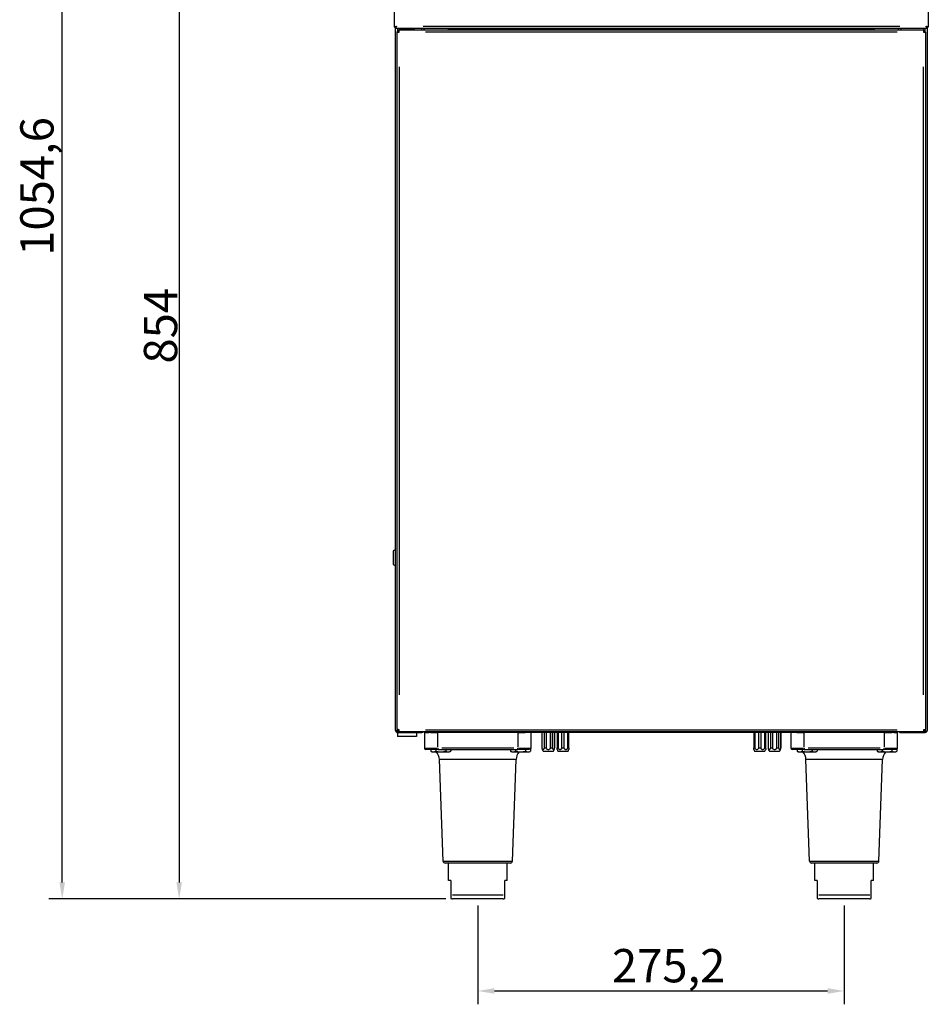
# Model space of a CAD drawing. Units: millimetres. Extents: x 464 to 2508, y 60 to 2612.
# Drawn here: x 464 to 1147, y 1476 to 2215 of the extents above; entities that cross this region are included whole.
import ezdxf

# ---------------------------------------------------------------- set-up
doc = ezdxf.new("R2010")
doc.units = ezdxf.units.MM
doc.header["$LTSCALE"] = 5
doc.styles.add('3_5', font='isocpeur.ttf')
doc.dimstyles.new('Siemsen Cota', dxfattribs={"dimscale": 5, "dimtxt": 3.5, "dimasz": 2.5, "dimexe": 2, "dimexo": 1, "dimgap": 0.3, "dimtad": 1, "dimdec": 1, "dimrnd": 1e-08, "dimtxsty": '3_5', "dimcen": 0.09, "dimdle": 10, "dimclrd": 7, "dimclre": 7, "dimclrt": 7, "dimadec": 0, "dimazin": 2, "dimtfac": 0.714286, "dimtmove": 0, "dimatfit": 3, "dimfxl": 1, "dimtolj": 1, "dimtzin": 0, "dimlwd": -1, "dimlwe": -1, "dimarcsym": 0})

# ---------------------------------------------------------------- blocks, each defined once
blk = doc.blocks.new('*D8')
at = {"color": 7, "transparency": 16777216}
for p, q in [((763.69, 2609.43), (486.44, 2609.43)), ((496.44, 1567.33), (496.44, 2596.93)), ((784.58, 1554.83), (486.44, 1554.83))]:
    blk.add_line(p, q, dxfattribs=at)
for points in [[(494.35, 2596.93), (498.52, 2596.93), (496.44, 2609.43)], [(494.35, 1567.33), (498.52, 1567.33), (496.44, 1554.83)]]:
    blk.add_solid(points, dxfattribs=at)
at = {"layer": 'Defpoints', "color": 0, "transparency": 16777216}
for p in [(496.44, 2609.43), (768.69, 2609.43), (789.58, 1554.83)]:
    blk.add_point(p, dxfattribs=at)
at = {"color": 7, "transparency": 16777216, "insert": (464.94, 2037.75), "char_height": 17.5, "attachment_point": 1, "rotation": 90, "style": '3_5'}
blk.add_mtext('\\A1;{\\H1.42857x;1054,6}', dxfattribs=at)
blk = doc.blocks.new('*D9')
at = {"color": 7, "transparency": 16777216}
for p, q in [((808.58, 1549.83), (808.58, 1475.76)), ((1083.79, 1549.83), (1083.79, 1475.76)), ((821.08, 1485.76), (1071.29, 1485.76))]:
    blk.add_line(p, q, dxfattribs=at)
for points in [[(821.08, 1487.84), (821.08, 1483.67), (808.58, 1485.76)], [(1071.29, 1487.84), (1071.29, 1483.67), (1083.79, 1485.76)]]:
    blk.add_solid(points, dxfattribs=at)
at = {"layer": 'Defpoints', "color": 0, "transparency": 16777216}
for p in [(808.58, 1554.83), (1083.79, 1554.83), (1083.79, 1485.76)]:
    blk.add_point(p, dxfattribs=at)
at = {"color": 7, "transparency": 16777216, "insert": (909.31, 1517.26), "char_height": 17.5, "attachment_point": 1, "style": '3_5'}
blk.add_mtext('\\A1;{\\H1.42857x;275,2}', dxfattribs=at)
blk = doc.blocks.new('*D13')
at = {"color": 7, "transparency": 16777216}
for p, q in [((762.43, 2408.83), (574.29, 2408.83)), ((584.29, 2396.33), (584.29, 1567.33)), ((784.58, 1554.83), (574.29, 1554.83))]:
    blk.add_line(p, q, dxfattribs=at)
for points in [[(582.21, 2396.33), (586.38, 2396.33), (584.29, 2408.83)], [(582.21, 1567.33), (586.38, 1567.33), (584.29, 1554.83)]]:
    blk.add_solid(points, dxfattribs=at)
at = {"layer": 'Defpoints', "color": 0, "transparency": 16777216}
for p in [(767.43, 2408.83), (584.29, 1554.83), (789.58, 1554.83)]:
    blk.add_point(p, dxfattribs=at)
at = {"color": 7, "transparency": 16777216, "insert": (557.79, 1956.83), "char_height": 17.5, "attachment_point": 1, "rotation": 90, "style": '3_5'}
blk.add_mtext('\\A1;{\\H1.42857x;854}', dxfattribs=at)

msp = doc.modelspace()

# ---------------------------------------------------------------- linework, layer by layer
for p, q in [((745.94, 2209.3), (745.94, 2408.76)), ((1146.94, 2408.76), (1146.94, 2209.3)), ((746.74, 2209.3), (745.94, 2209.3)), ((746.74, 1681.43), (746.74, 2209.3)), ((747, 2209.3), (746.74, 2209.3)), ((746.81, 2209.23), (746.81, 2208.43)), ((1146.06, 2208.43), (746.81, 2208.43)), ((747.94, 2205.73), (747.94, 2205.66)), ((748.74, 2205.73), (747.94, 2205.73)), ((747.94, 1682), (747.94, 2205.66)), ((748.34, 2208.35), (748.34, 2206.87)), ((748.74, 2205.73), (748.74, 2205.71)), ((749.54, 2207.33), (1143.34, 2207.33)), ((749.54, 2205.73), (749.54, 2207.33)), ((750.21, 2207.83), (750.22, 2207.83)), ((750.21, 2207.83), (750.21, 2207.33)), ((750.59, 2207.83), (750.22, 2207.83)), ((750.22, 2207.35), (750.22, 2207.8)), ((750.59, 2207.83), (751.27, 2207.83)), ((750.59, 2207.8), (750.59, 2207.35)), ((755.3, 2207.83), (751.27, 2207.83)), ((751.27, 2207.35), (751.27, 2207.8)), ((755.3, 2207.83), (756.49, 2207.83)), ((755.3, 2207.8), (755.3, 2207.35)), ((760.14, 2207.83), (756.49, 2207.83)), ((756.49, 2207.35), (756.49, 2207.8)), ((760.14, 2207.83), (760.66, 2207.83)), ((760.14, 2207.8), (760.14, 2207.35)), ((760.66, 2207.83), (760.66, 2207.33)), ((766.64, 2207.38), (766.64, 2208.37)), ((767.43, 2210.03), (1125.45, 2210.03)), ((768.24, 2208.43), (768.24, 2207.33)), ((768.31, 2207.63), (768.31, 2208.43)), ((768.31, 2207.33), (768.31, 2207.63)), ((1123.65, 2205.73), (769.23, 2205.73)), ((1106.75, 2207.63), (786.12, 2207.63)), ((1124.56, 2207.63), (1124.56, 2208.43)), ((1124.56, 2207.33), (1124.56, 2207.63)), ((1124.64, 2207.33), (1124.64, 2208.43)), ((1126.24, 2208.37), (1126.24, 2207.38)), ((1143.34, 2207.33), (1143.34, 2205.73)), ((1144.14, 2205.73), (1144.14, 2205.71)), ((1144.14, 2205.73), (1144.94, 2205.73)), ((1144.54, 2206.87), (1144.54, 2208.35)), ((1144.94, 2205.66), (1144.94, 2205.73)), ((1144.94, 2205.66), (1144.94, 1682)), ((1145.87, 2209.3), (1146.14, 2209.3)), ((1146.06, 2209.23), (1146.06, 2208.43)), ((1146.14, 2209.3), (1146.14, 1681.43)), ((1146.94, 2209.3), (1146.14, 2209.3)), ((749.54, 2179.54), (749.54, 1708.12)), ((1143.34, 1708.12), (1143.34, 2179.54)), ((746.74, 1817.19), (744.98, 1816.18)), ((744.98, 1816.18), (744.98, 1806.07)), ((744.98, 1806.07), (746.74, 1805.06)), ((747.94, 1682), (747.94, 1681.93)), ((748.74, 1681.93), (747.94, 1681.93)), ((748.34, 1680.86), (748.34, 1680.71)), ((748.51, 1680.7), (748.34, 1680.7)), ((748.34, 1680.63), (748.6, 1680.63)), ((748.34, 1680.63), (748.34, 1679.83)), ((748.34, 1679.83), (762.54, 1679.83)), ((748.34, 1679.83), (748.34, 1676.83)), ((748.74, 1681.93), (748.74, 1681.95)), ((749.54, 1680.33), (749.54, 1681.93)), ((1143.34, 1680.33), (749.54, 1680.33)), ((750.34, 1679.83), (750.34, 1680.33)), ((750.34, 1679.85), (750.34, 1680.3)), ((750.43, 1680.3), (750.43, 1679.85)), ((751.05, 1679.85), (751.05, 1680.3)), ((754.94, 1680.3), (754.94, 1679.85)), ((756.14, 1679.85), (756.14, 1680.3)), ((759.95, 1680.3), (759.95, 1679.85)), ((760.53, 1679.83), (760.53, 1680.33)), ((762.54, 1679.83), (766.64, 1679.83)), ((762.54, 1679.83), (762.54, 1676.83)), ((766.64, 1679.85), (766.64, 1680.3)), ((768.58, 1679.83), (771.74, 1679.83)), ((768.58, 1679.83), (768.58, 1668.13)), ((769.23, 1681.93), (1123.65, 1681.93)), ((771.74, 1679.83), (771.74, 1680.33)), ((772.94, 1679.83), (771.74, 1679.83)), ((772.94, 1679.83), (778.58, 1679.83)), ((838.58, 1679.83), (778.58, 1679.83)), ((778.58, 1668.71), (778.58, 1679.24)), ((838.58, 1679.83), (844.21, 1679.83)), ((838.58, 1679.24), (838.58, 1668.71)), ((1048.16, 1679.83), (844.21, 1679.83)), ((848.58, 1668.13), (848.58, 1679.83)), ((856.63, 1679.83), (856.63, 1668.34)), ((856.91, 1668.37), (856.91, 1679.23)), ((858.37, 1679.23), (858.37, 1668.37)), ((860.12, 1668.37), (860.12, 1679.23)), ((862.95, 1679.23), (862.95, 1668.37)), ((864.66, 1668.37), (864.66, 1679.23)), ((866.03, 1679.23), (866.03, 1668.37)), ((866.28, 1679.83), (866.28, 1668.34)), ((868.09, 1679.83), (868.09, 1667.76)), ((869.09, 1668.37), (869.09, 1679.23)), ((871.54, 1679.23), (871.54, 1668.37)), ((873.54, 1668.37), (873.54, 1679.23)), ((875.99, 1679.23), (875.99, 1668.37)), ((876.99, 1667.76), (876.99, 1679.83)), ((1015.89, 1679.83), (1015.89, 1667.76)), ((1016.89, 1668.37), (1016.89, 1679.23)), ((1019.34, 1679.23), (1019.34, 1668.37)), ((1021.34, 1668.37), (1021.34, 1679.23)), ((1023.79, 1679.23), (1023.79, 1668.37)), ((1024.79, 1667.76), (1024.79, 1679.83)), ((1026.59, 1679.83), (1026.59, 1668.34)), ((1026.88, 1668.37), (1026.88, 1679.23)), ((1028.33, 1679.23), (1028.33, 1668.37)), ((1030.08, 1668.37), (1030.08, 1679.23)), ((1032.91, 1679.23), (1032.91, 1668.37)), ((1034.63, 1668.37), (1034.63, 1679.23)), ((1036, 1679.23), (1036, 1668.37)), ((1036.25, 1679.83), (1036.25, 1668.34)), ((1043.79, 1679.83), (1043.79, 1668.13)), ((1048.16, 1679.83), (1053.79, 1679.83)), ((1113.79, 1679.83), (1053.79, 1679.83)), ((1053.79, 1668.71), (1053.79, 1679.24)), ((1113.79, 1679.83), (1119.43, 1679.83)), ((1113.79, 1679.24), (1113.79, 1668.71)), ((1121.14, 1679.83), (1119.43, 1679.83)), ((1121.14, 1680.33), (1121.14, 1679.83)), ((1121.14, 1679.83), (1123.79, 1679.83)), ((1123.79, 1668.13), (1123.79, 1679.83)), ((1126.24, 1680.3), (1126.24, 1679.85)), ((1126.24, 1679.83), (1144.54, 1679.83)), ((1143.34, 1681.93), (1143.34, 1680.33)), ((1144.14, 1681.93), (1144.14, 1681.95)), ((1144.14, 1681.93), (1144.94, 1681.93)), ((1144.54, 1680.63), (1144.27, 1680.63)), ((1144.54, 1680.7), (1144.36, 1680.7)), ((1144.54, 1680.71), (1144.54, 1680.86)), ((1144.54, 1680.63), (1144.54, 1679.83)), ((1144.94, 1681.93), (1144.94, 1682)), ((762.54, 1676.83), (748.34, 1676.83)), ((768.61, 1668.13), (777.79, 1668.13)), ((778.58, 1667.13), (769.58, 1667.13)), ((773.2, 1667.13), (773.2, 1665.82)), ((774.21, 1665.24), (773.2, 1665.82)), ((774.21, 1665.24), (775.08, 1665.24)), ((775.08, 1665.24), (780.71, 1665.24)), ((776.96, 1667.13), (776.96, 1665.82)), ((778.58, 1668.05), (778.58, 1667.13)), ((778.58, 1667.13), (838.58, 1667.13)), ((780.71, 1665.24), (786.34, 1665.24)), ((835.58, 1668.13), (781.58, 1668.13)), ((784.46, 1667.13), (784.46, 1665.82)), ((786.34, 1665.24), (787.21, 1665.24)), ((787.21, 1665.24), (788.21, 1665.82)), ((788.21, 1667.13), (788.21, 1665.82)), ((833.2, 1667.13), (833.2, 1665.82)), ((834.21, 1665.24), (833.2, 1665.82)), ((834.21, 1665.24), (835.08, 1665.24)), ((835.08, 1665.24), (840.71, 1665.24)), ((836.96, 1667.13), (836.96, 1665.82)), ((838.58, 1667.13), (838.58, 1668.05)), ((847.46, 1667.13), (838.58, 1667.13)), ((839.36, 1668.13), (848.55, 1668.13)), ((840.71, 1665.24), (846.34, 1665.24)), ((844.46, 1667.13), (844.46, 1665.82)), ((846.34, 1665.24), (847.21, 1665.24)), ((847.21, 1665.24), (848.21, 1665.82)), ((848.21, 1667.36), (848.21, 1665.82)), ((857.6, 1665.83), (865.31, 1665.83)), ((868.09, 1667.13), (868.09, 1667.76)), ((868.68, 1665.83), (876.39, 1665.83)), ((876.99, 1667.76), (876.99, 1667.13)), ((1015.89, 1667.13), (1015.89, 1667.76)), ((1016.48, 1665.83), (1024.19, 1665.83)), ((1024.79, 1667.76), (1024.79, 1667.13)), ((1027.56, 1665.83), (1035.27, 1665.83)), ((1043.82, 1668.13), (1053.01, 1668.13)), ((1053.79, 1667.13), (1044.79, 1667.13)), ((1048.4, 1667.13), (1048.4, 1665.82)), ((1049.41, 1665.24), (1048.4, 1665.82)), ((1049.41, 1665.24), (1050.28, 1665.24)), ((1050.28, 1665.24), (1055.91, 1665.24)), ((1052.16, 1667.13), (1052.16, 1665.82)), ((1053.79, 1668.05), (1053.79, 1667.13)), ((1053.79, 1667.13), (1113.79, 1667.13)), ((1055.91, 1665.24), (1061.54, 1665.24)), ((1110.79, 1668.13), (1056.79, 1668.13)), ((1059.66, 1667.13), (1059.66, 1665.82)), ((1061.54, 1665.24), (1062.41, 1665.24)), ((1062.41, 1665.24), (1063.41, 1665.82)), ((1063.41, 1667.13), (1063.41, 1665.82)), ((1108.4, 1667.13), (1108.4, 1665.82)), ((1109.41, 1665.24), (1108.4, 1665.82)), ((1109.41, 1665.24), (1110.28, 1665.24)), ((1110.28, 1665.24), (1115.91, 1665.24)), ((1112.16, 1667.13), (1112.16, 1665.82)), ((1113.79, 1667.13), (1113.79, 1668.05)), ((1122.68, 1667.13), (1113.79, 1667.13)), ((1114.58, 1668.13), (1123.76, 1668.13)), ((1115.91, 1665.24), (1121.54, 1665.24)), ((1119.66, 1667.13), (1119.66, 1665.82)), ((1121.54, 1665.24), (1122.41, 1665.24)), ((1122.41, 1665.24), (1123.41, 1665.82)), ((1123.41, 1667.35), (1123.41, 1665.82)), ((782.53, 1583.28), (779.83, 1659.45)), ((836.98, 1659.45), (780.18, 1659.45)), ((834.63, 1583.28), (837.33, 1659.45)), ((1057.74, 1583.28), (1055.04, 1659.45)), ((1112.19, 1659.45), (1055.4, 1659.45)), ((1109.84, 1583.28), (1112.54, 1659.45)), ((782.85, 1583.28), (834.31, 1583.28)), ((1058.06, 1583.28), (1109.52, 1583.28)), ((833.13, 1581.83), (784.03, 1581.83)), ((786.58, 1568.83), (786.58, 1581.83)), ((830.58, 1568.83), (830.58, 1581.83)), ((1108.35, 1581.83), (1059.24, 1581.83)), ((1061.79, 1568.83), (1061.79, 1581.83)), ((1105.79, 1568.83), (1105.79, 1581.83)), ((788.33, 1568.83), (786.58, 1568.83)), ((788.33, 1568.83), (788.33, 1557.83)), ((828.83, 1557.83), (828.83, 1568.83)), ((830.58, 1568.83), (828.83, 1568.83)), ((1063.54, 1568.83), (1061.79, 1568.83)), ((1063.54, 1568.83), (1063.54, 1557.83)), ((1104.04, 1557.83), (1104.04, 1568.83)), ((1105.79, 1568.83), (1104.04, 1568.83)), ((788.33, 1557.83), (788.33, 1555.1)), ((789.47, 1557.83), (827.69, 1557.83)), ((827.58, 1554.83), (789.58, 1554.83)), ((828.83, 1555.1), (828.83, 1557.83)), ((1063.54, 1557.83), (1063.54, 1555.1)), ((1064.68, 1557.83), (1102.9, 1557.83)), ((1102.79, 1554.83), (1064.79, 1554.83)), ((1104.04, 1555.1), (1104.04, 1557.83))]:
    msp.add_line(p, q)
for centre, radius, start, end in [((769.58, 1668.13), 1, 180, 270), ((770.83, 1659.13), 9, 2.02912, 42.72925), ((846.32, 1659.13), 9, 137.27075, 177.97088), ((847.58, 1668.13), 1, 309.4864, 0), ((866.86, 1670.87), 10.55, 193.93915, 208.57482), ((856.05, 1670.87), 10.55, 331.42518, 346.06085), ((877.94, 1670.87), 10.55, 200.8164, 208.57482), ((867.13, 1670.87), 10.55, 331.42518, 339.1836), ((1025.74, 1670.87), 10.55, 200.8164, 208.57482), ((1014.93, 1670.87), 10.55, 331.42518, 339.1836), ((1036.82, 1670.87), 10.55, 193.93915, 208.57482), ((1026.01, 1670.87), 10.55, 331.42518, 346.06085), ((1044.79, 1668.13), 1, 180, 270), ((1046.05, 1659.13), 9, 2.02912, 42.72925), ((1121.54, 1659.13), 9, 137.27075, 177.97088), ((1122.79, 1668.13), 1, 308.42547, 0), ((784.03, 1583.33), 1.5, 182.02912, 270), ((833.13, 1583.33), 1.5, 270, 357.97088), ((1059.24, 1583.33), 1.5, 182.02912, 270), ((1108.35, 1583.33), 1.5, 270, 357.97088), ((789.58, 1557.83), 3, 245.37568, 270), ((827.58, 1557.83), 3, 270, 294.62432), ((1064.79, 1557.83), 3, 245.37568, 270), ((1102.79, 1557.83), 3, 270, 294.62432)]:
    msp.add_arc(centre, radius, start, end)
for points in [[(745.94, 2209.3), (745.94, 2209.36), (745.97, 2209.41), (746.04, 2209.47)], [(1146.06, 2208.43), (1146.01, 2208.43), (1145.95, 2208.47), (1145.9, 2208.53)], [(1146.94, 2209.3), (1146.94, 2209.36), (1146.9, 2209.41), (1146.83, 2209.47)], [(766.64, 1679.83), (767.07, 1679.83), (767.49, 1680.02), (767.79, 1680.33)], [(1121.14, 1679.83), (1121.72, 1679.83), (1122.3, 1680.01), (1122.79, 1680.34)]]:
    msp.add_open_spline(points, degree=3)
for points, knots in [([(746.04, 2209.47), (746.2, 2209.6), (746.54, 2209.73), (746.96, 2209.86), (747.14, 2209.91), (747.34, 2209.97), (747.54, 2210.03)], [-0.7674104, -0.7674104, -0.7674104, -0.7674104, -0.2354357, -0.2354357, -0.2354357, 0, 0, 0, 0]), ([(747.54, 2210.03), (747.48, 2210), (747.43, 2209.97), (747.32, 2209.91), (747.27, 2209.88), (747.12, 2209.8), (747.02, 2209.75), (746.78, 2209.65), (746.65, 2209.6), (746.35, 2209.52), (746.2, 2209.49), (746.04, 2209.47)], [-0.1650376, -0.1650376, -0.1650376, -0.1650376, -0.1463964, -0.1463964, -0.1275123, -0.1275123, -0.0939489, -0.0939489, -0.0478734, -0.0478734, 0, 0, 0, 0]), ([(747.54, 2210.03), (747.15, 2209.81), (746.8, 2209.59), (746.74, 2209.37), (746.74, 2209.34), (746.74, 2209.32), (746.74, 2209.3)], [0, 0, 0, 0, 0.9092253, 0.9092253, 0.9092253, 0.9996033, 0.9996033, 0.9996033, 0.9996033]), ([(747.54, 2210.03), (747.31, 2209.65), (747.09, 2209.29), (746.87, 2209.24), (746.85, 2209.23), (746.83, 2209.23), (746.81, 2209.23)], [0, 0, 0, 0, 0.909225, 0.909225, 0.909225, 1, 1, 1, 1]), ([(746.81, 2208.43), (746.99, 2208.43), (747.18, 2208.85), (747.36, 2209.45), (747.42, 2209.63), (747.48, 2209.83), (747.54, 2210.03)], [-1, -1, -1, -1, -0.235436, -0.235436, -0.235436, 0, 0, 0, 0]), ([(749.54, 2207.33), (748.9, 2207.33), (748.28, 2206.9), (748.04, 2206.31), (747.97, 2206.12), (747.94, 2205.93), (747.94, 2205.73)], [0, 0, 0, 0, 1.200975, 1.200975, 1.200975, 1.570796, 1.570796, 1.570796, 1.570796]), ([(747.94, 2205.66), (747.94, 2205.68), (748.36, 2205.69), (748.96, 2205.71), (749.14, 2205.72), (749.34, 2205.72), (749.54, 2205.73)], [0, 0, 0, 0, 1.200975, 1.200975, 1.200975, 1.570796, 1.570796, 1.570796, 1.570796]), ([(749.54, 2206.53), (749.15, 2206.53), (748.8, 2206.22), (748.74, 2205.84), (748.74, 2205.81), (748.74, 2205.77), (748.74, 2205.73)], [0, 0, 0, 0, 1.428208, 1.428208, 1.428208, 1.570796, 1.570796, 1.570796, 1.570796]), ([(1144.94, 2205.73), (1144.94, 2206.37), (1144.51, 2206.99), (1143.91, 2207.22), (1143.73, 2207.29), (1143.53, 2207.33), (1143.34, 2207.33)], [0, 0, 0, 0, 1.200975, 1.200975, 1.200975, 1.570796, 1.570796, 1.570796, 1.570796]), ([(1143.34, 2206.53), (1143.72, 2206.53), (1144.07, 2206.22), (1144.13, 2205.84), (1144.13, 2205.81), (1144.14, 2205.77), (1144.14, 2205.73)], [0, 0, 0, 0, 1.428208, 1.428208, 1.428208, 1.570796, 1.570796, 1.570796, 1.570796]), ([(1143.34, 2205.73), (1143.98, 2205.71), (1144.6, 2205.69), (1144.83, 2205.68), (1144.9, 2205.67), (1144.94, 2205.66), (1144.94, 2205.66)], [0, 0, 0, 0, 1.200975, 1.200975, 1.200975, 1.570796, 1.570796, 1.570796, 1.570796]), ([(1145.34, 2210.03), (1145.72, 2209.81), (1146.07, 2209.59), (1146.13, 2209.37), (1146.13, 2209.34), (1146.14, 2209.32), (1146.14, 2209.3)], [0, 0, 0, 0, 0.9092253, 0.9092253, 0.9092253, 0.9996033, 0.9996033, 0.9996033, 0.9996033]), ([(1145.34, 2210.03), (1145.37, 2209.98), (1145.4, 2209.92), (1145.46, 2209.82), (1145.49, 2209.76), (1145.57, 2209.61), (1145.62, 2209.51), (1145.72, 2209.28), (1145.77, 2209.14), (1145.85, 2208.84), (1145.87, 2208.69), (1145.9, 2208.53)], [-0.1650376, -0.1650376, -0.1650376, -0.1650376, -0.1463964, -0.1463964, -0.1275123, -0.1275123, -0.0939489, -0.0939489, -0.0478734, -0.0478734, 0, 0, 0, 0]), ([(1145.9, 2208.53), (1145.77, 2208.69), (1145.64, 2209.04), (1145.51, 2209.45), (1145.45, 2209.63), (1145.39, 2209.83), (1145.34, 2210.03)], [-0.7674104, -0.7674104, -0.7674104, -0.7674104, -0.2354357, -0.2354357, -0.2354357, 0, 0, 0, 0]), ([(1145.34, 2210.03), (1145.56, 2209.65), (1145.78, 2209.29), (1146, 2209.24), (1146.02, 2209.23), (1146.04, 2209.23), (1146.06, 2209.23)], [0, 0, 0, 0, 0.909225, 0.909225, 0.909225, 1, 1, 1, 1]), ([(1146.83, 2209.47), (1146.67, 2209.49), (1146.52, 2209.52), (1146.22, 2209.6), (1146.08, 2209.65), (1145.84, 2209.75), (1145.74, 2209.8), (1145.54, 2209.91), (1145.44, 2209.97), (1145.34, 2210.03)], [-0.1636603, -0.1636603, -0.1636603, -0.1636603, -0.116135, -0.116135, -0.0697412, -0.0697412, -0.0351408, -0.0351408, 0, 0, 0, 0]), ([(1146.83, 2209.47), (1146.67, 2209.6), (1146.33, 2209.73), (1145.91, 2209.86), (1145.73, 2209.91), (1145.53, 2209.97), (1145.34, 2210.03)], [-0.7674104, -0.7674104, -0.7674104, -0.7674104, -0.2354357, -0.2354357, -0.2354357, 0, 0, 0, 0]), ([(746.74, 1681.43), (746.74, 1680.79), (747.16, 1680.17), (747.76, 1679.94), (747.94, 1679.87), (748.14, 1679.83), (748.34, 1679.83)], [0, 0, 0, 0, 1.200975, 1.200975, 1.200975, 1.570796, 1.570796, 1.570796, 1.570796]), ([(748.34, 1680.7), (747.7, 1680.89), (747.08, 1681.07), (746.84, 1681.26), (746.77, 1681.31), (746.74, 1681.37), (746.74, 1681.43)], [0, 0, 0, 0, 1.200975, 1.200975, 1.200975, 1.570796, 1.570796, 1.570796, 1.570796]), ([(747.77, 1680.87), (747.89, 1680.75), (748.05, 1680.66), (748.22, 1680.64), (748.26, 1680.63), (748.3, 1680.63), (748.34, 1680.63)], [0.77481, 0.77481, 0.77481, 0.77481, 1.4282078, 1.4282078, 1.4282078, 1.5707963, 1.5707963, 1.5707963, 1.5707963]), ([(749.54, 1681.93), (748.9, 1681.95), (748.28, 1681.97), (748.04, 1681.98), (747.97, 1681.99), (747.94, 1681.99), (747.94, 1682)], [0, 0, 0, 0, 1.200975, 1.200975, 1.200975, 1.570796, 1.570796, 1.570796, 1.570796]), ([(747.94, 1681.93), (747.94, 1681.29), (748.36, 1680.67), (748.96, 1680.44), (749.14, 1680.37), (749.34, 1680.33), (749.54, 1680.33)], [0, 0, 0, 0, 1.200975, 1.200975, 1.200975, 1.570796, 1.570796, 1.570796, 1.570796]), ([(749.54, 1681.13), (749.15, 1681.13), (748.8, 1681.44), (748.74, 1681.82), (748.74, 1681.85), (748.74, 1681.89), (748.74, 1681.93)], [0, 0, 0, 0, 1.428208, 1.428208, 1.428208, 1.570796, 1.570796, 1.570796, 1.570796]), ([(770.08, 1680.33), (770.11, 1680.31), (770.15, 1680.28), (770.18, 1680.26), (770.65, 1679.98), (771.19, 1679.83), (771.74, 1679.83)], [0.9851108, 0.9851108, 0.9851108, 0.9851108, 1.0263219, 1.0263219, 1.0263219, 1.5707963, 1.5707963, 1.5707963, 1.5707963]), ([(1125.08, 1680.33), (1125.23, 1680.17), (1125.42, 1680.03), (1125.63, 1679.95), (1125.82, 1679.87), (1126.03, 1679.83), (1126.24, 1679.83)], [2.3288371, 2.3288371, 2.3288371, 2.3288371, 2.7542189, 2.7542189, 2.7542189, 3.1415927, 3.1415927, 3.1415927, 3.1415927]), ([(1144.94, 1682), (1144.94, 1681.98), (1144.51, 1681.96), (1143.91, 1681.95), (1143.73, 1681.94), (1143.53, 1681.93), (1143.34, 1681.93)], [0, 0, 0, 0, 1.200975, 1.200975, 1.200975, 1.570796, 1.570796, 1.570796, 1.570796]), ([(1143.34, 1681.13), (1143.72, 1681.13), (1144.07, 1681.44), (1144.13, 1681.82), (1144.13, 1681.85), (1144.14, 1681.89), (1144.14, 1681.93)], [0, 0, 0, 0, 1.428208, 1.428208, 1.428208, 1.570796, 1.570796, 1.570796, 1.570796]), ([(1143.34, 1680.33), (1143.98, 1680.33), (1144.6, 1680.75), (1144.83, 1681.35), (1144.9, 1681.53), (1144.94, 1681.73), (1144.94, 1681.93)], [0, 0, 0, 0, 1.200975, 1.200975, 1.200975, 1.570796, 1.570796, 1.570796, 1.570796]), ([(1144.54, 1679.83), (1145.18, 1679.83), (1145.8, 1680.25), (1146.03, 1680.85), (1146.1, 1681.03), (1146.14, 1681.23), (1146.14, 1681.43)], [0, 0, 0, 0, 1.200975, 1.200975, 1.200975, 1.570796, 1.570796, 1.570796, 1.570796]), ([(1146.14, 1681.43), (1146.14, 1681.24), (1145.71, 1681.06), (1145.11, 1680.87), (1144.93, 1680.81), (1144.73, 1680.76), (1144.54, 1680.7)], [0, 0, 0, 0, 1.200975, 1.200975, 1.200975, 1.570796, 1.570796, 1.570796, 1.570796]), ([(1145.1, 1680.87), (1144.98, 1680.75), (1144.82, 1680.66), (1144.65, 1680.64), (1144.61, 1680.63), (1144.57, 1680.63), (1144.54, 1680.63)], [0.77481, 0.77481, 0.77481, 0.77481, 1.4282078, 1.4282078, 1.4282078, 1.5707963, 1.5707963, 1.5707963, 1.5707963]), ([(856.63, 1668.33), (856.63, 1668.33), (856.63, 1668.34), (856.63, 1668.34), (856.63, 1668.34), (856.63, 1668.34), (856.63, 1668.34), (856.63, 1668.33), (856.63, 1668.33), (856.65, 1668.3), (856.67, 1668.26), (856.73, 1668.13), (856.78, 1668.02), (856.86, 1667.87), (856.89, 1667.82), (856.91, 1667.76)], [-0.3829464, -0.3829464, -0.3829464, -0.3829464, -0.3785738, -0.3785738, -0.3726196, -0.3726196, -0.3662003, -0.3662003, -0.355883, -0.355883, -0.3225353, -0.3225353, -0.2722329, -0.2722329, -0.2500655, -0.2500655, -0.2500655, -0.2500655]), ([(856.91, 1667.76), (856.97, 1667.66), (857.03, 1667.56), (857.13, 1667.42), (857.2, 1667.35), (857.37, 1667.19), (857.51, 1667.13), (857.64, 1667.13), (857.77, 1667.13), (857.92, 1667.19), (858.09, 1667.35), (858.15, 1667.42), (858.26, 1667.56), (858.32, 1667.66), (858.37, 1667.76)], [-0.1495716, -0.1495716, -0.1495716, -0.1495716, -0.1087981, -0.1087981, -0.0741048, -0.0741048, 0, 0, 0, 0.0741048, 0.0741048, 0.1087981, 0.1087981, 0.1495716, 0.1495716, 0.1495716, 0.1495716]), ([(858.37, 1667.76), (858.43, 1667.88), (858.51, 1667.99), (858.67, 1668.17), (858.76, 1668.24), (858.91, 1668.31), (858.96, 1668.32), (859.03, 1668.33), (859.05, 1668.33), (859.09, 1668.34), (859.11, 1668.34), (859.15, 1668.34), (859.17, 1668.34), (859.21, 1668.33), (859.24, 1668.33), (859.37, 1668.3), (859.47, 1668.26), (859.7, 1668.13), (859.84, 1668.02), (860.02, 1667.87), (860.07, 1667.82), (860.12, 1667.76)], [-0.4973998, -0.4973998, -0.4973998, -0.4973998, -0.4480626, -0.4480626, -0.4045482, -0.4045482, -0.386505, -0.386505, -0.3785738, -0.3785738, -0.3726196, -0.3726196, -0.3662003, -0.3662003, -0.355883, -0.355883, -0.3225353, -0.3225353, -0.2722329, -0.2722329, -0.2500655, -0.2500655, -0.2500655, -0.2500655]), ([(860.12, 1667.76), (860.23, 1667.66), (860.35, 1667.56), (860.55, 1667.42), (860.67, 1667.35), (861, 1667.19), (861.29, 1667.13), (861.54, 1667.13), (861.78, 1667.13), (862.07, 1667.19), (862.4, 1667.35), (862.52, 1667.42), (862.73, 1667.56), (862.85, 1667.66), (862.95, 1667.76)], [-0.1495716, -0.1495716, -0.1495716, -0.1495716, -0.1087981, -0.1087981, -0.0741048, -0.0741048, 0, 0, 0, 0.0741048, 0.0741048, 0.1087981, 0.1087981, 0.1495716, 0.1495716, 0.1495716, 0.1495716]), ([(862.95, 1667.76), (863.07, 1667.88), (863.19, 1667.99), (863.44, 1668.17), (863.56, 1668.24), (863.73, 1668.31), (863.79, 1668.32), (863.86, 1668.33), (863.88, 1668.33), (863.92, 1668.34), (863.94, 1668.34), (863.97, 1668.34), (863.99, 1668.34), (864.04, 1668.33), (864.07, 1668.33), (864.18, 1668.3), (864.26, 1668.26), (864.43, 1668.13), (864.51, 1668.02), (864.61, 1667.87), (864.64, 1667.82), (864.66, 1667.76)], [-0.4973998, -0.4973998, -0.4973998, -0.4973998, -0.4480626, -0.4480626, -0.4045482, -0.4045482, -0.386505, -0.386505, -0.3785738, -0.3785738, -0.3726196, -0.3726196, -0.3662003, -0.3662003, -0.355883, -0.355883, -0.3225353, -0.3225353, -0.2722329, -0.2722329, -0.2500655, -0.2500655, -0.2500655, -0.2500655]), ([(864.66, 1667.76), (864.71, 1667.66), (864.77, 1667.56), (864.87, 1667.42), (864.93, 1667.35), (865.09, 1667.19), (865.23, 1667.13), (865.35, 1667.13), (865.47, 1667.13), (865.61, 1667.19), (865.77, 1667.35), (865.82, 1667.42), (865.92, 1667.56), (865.98, 1667.66), (866.03, 1667.76)], [-0.1495716, -0.1495716, -0.1495716, -0.1495716, -0.1087981, -0.1087981, -0.0741048, -0.0741048, 0, 0, 0, 0.0741048, 0.0741048, 0.1087981, 0.1087981, 0.1495716, 0.1495716, 0.1495716, 0.1495716]), ([(866.03, 1667.76), (866.09, 1667.88), (866.14, 1667.99), (866.22, 1668.17), (866.25, 1668.24), (866.27, 1668.31), (866.28, 1668.32), (866.28, 1668.33), (866.28, 1668.33), (866.28, 1668.34), (866.28, 1668.34), (866.28, 1668.34)], [-0.4973998, -0.4973998, -0.4973998, -0.4973998, -0.4480626, -0.4480626, -0.4045482, -0.4045482, -0.386505, -0.386505, -0.3785738, -0.3785738, -0.3776204, -0.3776204, -0.3776204, -0.3776204]), ([(868.09, 1667.76), (868.09, 1667.88), (868.1, 1667.99), (868.14, 1668.17), (868.18, 1668.24), (868.25, 1668.31), (868.27, 1668.32), (868.31, 1668.33), (868.32, 1668.33), (868.34, 1668.34), (868.35, 1668.34), (868.37, 1668.34), (868.38, 1668.34), (868.41, 1668.33), (868.43, 1668.33), (868.51, 1668.3), (868.57, 1668.26), (868.74, 1668.13), (868.85, 1668.02), (868.99, 1667.87), (869.04, 1667.82), (869.09, 1667.76)], [-0.4973998, -0.4973998, -0.4973998, -0.4973998, -0.4480626, -0.4480626, -0.4045482, -0.4045482, -0.386505, -0.386505, -0.3785738, -0.3785738, -0.3726196, -0.3726196, -0.3662003, -0.3662003, -0.355883, -0.355883, -0.3225353, -0.3225353, -0.2722329, -0.2722329, -0.2500655, -0.2500655, -0.2500655, -0.2500655]), ([(869.09, 1667.76), (869.18, 1667.66), (869.28, 1667.56), (869.46, 1667.42), (869.56, 1667.35), (869.85, 1667.19), (870.1, 1667.13), (870.31, 1667.13), (870.52, 1667.13), (870.77, 1667.19), (871.06, 1667.35), (871.16, 1667.42), (871.34, 1667.56), (871.45, 1667.66), (871.54, 1667.76)], [-0.1495716, -0.1495716, -0.1495716, -0.1495716, -0.1087981, -0.1087981, -0.0741048, -0.0741048, 0, 0, 0, 0.0741048, 0.0741048, 0.1087981, 0.1087981, 0.1495716, 0.1495716, 0.1495716, 0.1495716]), ([(871.54, 1667.76), (871.64, 1667.88), (871.75, 1667.99), (871.98, 1668.17), (872.11, 1668.24), (872.3, 1668.31), (872.35, 1668.32), (872.44, 1668.33), (872.46, 1668.33), (872.51, 1668.34), (872.53, 1668.34), (872.57, 1668.34), (872.59, 1668.34), (872.64, 1668.33), (872.68, 1668.33), (872.82, 1668.3), (872.92, 1668.26), (873.15, 1668.13), (873.28, 1668.02), (873.44, 1667.87), (873.49, 1667.82), (873.54, 1667.76)], [-0.4973998, -0.4973998, -0.4973998, -0.4973998, -0.4480626, -0.4480626, -0.4045482, -0.4045482, -0.386505, -0.386505, -0.3785738, -0.3785738, -0.3726196, -0.3726196, -0.3662003, -0.3662003, -0.355883, -0.355883, -0.3225353, -0.3225353, -0.2722329, -0.2722329, -0.2500655, -0.2500655, -0.2500655, -0.2500655]), ([(873.54, 1667.76), (873.63, 1667.66), (873.73, 1667.56), (873.91, 1667.42), (874.01, 1667.35), (874.3, 1667.19), (874.55, 1667.13), (874.76, 1667.13), (874.97, 1667.13), (875.22, 1667.19), (875.51, 1667.35), (875.61, 1667.42), (875.79, 1667.56), (875.9, 1667.66), (875.99, 1667.76)], [-0.1495716, -0.1495716, -0.1495716, -0.1495716, -0.1087981, -0.1087981, -0.0741048, -0.0741048, 0, 0, 0, 0.0741048, 0.0741048, 0.1087981, 0.1087981, 0.1495716, 0.1495716, 0.1495716, 0.1495716]), ([(875.99, 1667.76), (876.09, 1667.88), (876.19, 1667.99), (876.38, 1668.17), (876.47, 1668.24), (876.59, 1668.31), (876.62, 1668.32), (876.67, 1668.33), (876.68, 1668.33), (876.7, 1668.34), (876.71, 1668.34), (876.73, 1668.34), (876.74, 1668.34), (876.77, 1668.33), (876.78, 1668.33), (876.84, 1668.3), (876.88, 1668.26), (876.95, 1668.13), (876.97, 1668.02), (876.98, 1667.87), (876.99, 1667.82), (876.99, 1667.76)], [-0.4973998, -0.4973998, -0.4973998, -0.4973998, -0.4480626, -0.4480626, -0.4045482, -0.4045482, -0.386505, -0.386505, -0.3785738, -0.3785738, -0.3726196, -0.3726196, -0.3662003, -0.3662003, -0.355883, -0.355883, -0.3225353, -0.3225353, -0.2722329, -0.2722329, -0.2500655, -0.2500655, -0.2500655, -0.2500655]), ([(1015.89, 1667.76), (1015.89, 1667.88), (1015.9, 1667.99), (1015.94, 1668.17), (1015.98, 1668.24), (1016.05, 1668.31), (1016.07, 1668.32), (1016.11, 1668.33), (1016.12, 1668.33), (1016.14, 1668.34), (1016.15, 1668.34), (1016.17, 1668.34), (1016.18, 1668.34), (1016.21, 1668.33), (1016.23, 1668.33), (1016.31, 1668.3), (1016.37, 1668.26), (1016.54, 1668.13), (1016.65, 1668.02), (1016.79, 1667.87), (1016.84, 1667.82), (1016.89, 1667.76)], [-0.4973998, -0.4973998, -0.4973998, -0.4973998, -0.4480626, -0.4480626, -0.4045482, -0.4045482, -0.386505, -0.386505, -0.3785738, -0.3785738, -0.3726196, -0.3726196, -0.3662003, -0.3662003, -0.355883, -0.355883, -0.3225353, -0.3225353, -0.2722329, -0.2722329, -0.2500655, -0.2500655, -0.2500655, -0.2500655]), ([(1016.89, 1667.76), (1016.98, 1667.66), (1017.08, 1667.56), (1017.26, 1667.42), (1017.36, 1667.35), (1017.65, 1667.19), (1017.9, 1667.13), (1018.11, 1667.13), (1018.32, 1667.13), (1018.57, 1667.19), (1018.86, 1667.35), (1018.96, 1667.42), (1019.14, 1667.56), (1019.25, 1667.66), (1019.34, 1667.76)], [-0.1495716, -0.1495716, -0.1495716, -0.1495716, -0.1087981, -0.1087981, -0.0741048, -0.0741048, 0, 0, 0, 0.0741048, 0.0741048, 0.1087981, 0.1087981, 0.1495716, 0.1495716, 0.1495716, 0.1495716]), ([(1019.34, 1667.76), (1019.44, 1667.88), (1019.55, 1667.99), (1019.78, 1668.17), (1019.91, 1668.24), (1020.1, 1668.31), (1020.15, 1668.32), (1020.24, 1668.33), (1020.26, 1668.33), (1020.31, 1668.34), (1020.33, 1668.34), (1020.37, 1668.34), (1020.39, 1668.34), (1020.44, 1668.33), (1020.48, 1668.33), (1020.62, 1668.3), (1020.72, 1668.26), (1020.95, 1668.13), (1021.08, 1668.02), (1021.24, 1667.87), (1021.29, 1667.82), (1021.34, 1667.76)], [-0.4973998, -0.4973998, -0.4973998, -0.4973998, -0.4480626, -0.4480626, -0.4045482, -0.4045482, -0.386505, -0.386505, -0.3785738, -0.3785738, -0.3726196, -0.3726196, -0.3662003, -0.3662003, -0.355883, -0.355883, -0.3225353, -0.3225353, -0.2722329, -0.2722329, -0.2500655, -0.2500655, -0.2500655, -0.2500655]), ([(1021.34, 1667.76), (1021.43, 1667.66), (1021.53, 1667.56), (1021.71, 1667.42), (1021.81, 1667.35), (1022.1, 1667.19), (1022.35, 1667.13), (1022.56, 1667.13), (1022.77, 1667.13), (1023.02, 1667.19), (1023.31, 1667.35), (1023.41, 1667.42), (1023.59, 1667.56), (1023.7, 1667.66), (1023.79, 1667.76)], [-0.1495716, -0.1495716, -0.1495716, -0.1495716, -0.1087981, -0.1087981, -0.0741048, -0.0741048, 0, 0, 0, 0.0741048, 0.0741048, 0.1087981, 0.1087981, 0.1495716, 0.1495716, 0.1495716, 0.1495716]), ([(1023.79, 1667.76), (1023.89, 1667.88), (1023.99, 1667.99), (1024.18, 1668.17), (1024.27, 1668.24), (1024.39, 1668.31), (1024.42, 1668.32), (1024.47, 1668.33), (1024.48, 1668.33), (1024.5, 1668.34), (1024.51, 1668.34), (1024.53, 1668.34), (1024.54, 1668.34), (1024.57, 1668.33), (1024.58, 1668.33), (1024.64, 1668.3), (1024.68, 1668.26), (1024.75, 1668.13), (1024.77, 1668.02), (1024.78, 1667.87), (1024.79, 1667.82), (1024.79, 1667.76)], [-0.4973998, -0.4973998, -0.4973998, -0.4973998, -0.4480626, -0.4480626, -0.4045482, -0.4045482, -0.386505, -0.386505, -0.3785738, -0.3785738, -0.3726196, -0.3726196, -0.3662003, -0.3662003, -0.355883, -0.355883, -0.3225353, -0.3225353, -0.2722329, -0.2722329, -0.2500655, -0.2500655, -0.2500655, -0.2500655]), ([(1026.59, 1668.33), (1026.59, 1668.33), (1026.59, 1668.34), (1026.59, 1668.34), (1026.59, 1668.34), (1026.59, 1668.34), (1026.59, 1668.34), (1026.59, 1668.33), (1026.6, 1668.33), (1026.61, 1668.3), (1026.63, 1668.26), (1026.69, 1668.13), (1026.74, 1668.02), (1026.82, 1667.87), (1026.85, 1667.82), (1026.88, 1667.76)], [-0.3829464, -0.3829464, -0.3829464, -0.3829464, -0.3785738, -0.3785738, -0.3726196, -0.3726196, -0.3662003, -0.3662003, -0.355883, -0.355883, -0.3225353, -0.3225353, -0.2722329, -0.2722329, -0.2500655, -0.2500655, -0.2500655, -0.2500655]), ([(1026.88, 1667.76), (1026.93, 1667.66), (1026.99, 1667.56), (1027.1, 1667.42), (1027.16, 1667.35), (1027.33, 1667.19), (1027.48, 1667.13), (1027.6, 1667.13), (1027.73, 1667.13), (1027.88, 1667.19), (1028.05, 1667.35), (1028.11, 1667.42), (1028.22, 1667.56), (1028.28, 1667.66), (1028.33, 1667.76)], [-0.1495716, -0.1495716, -0.1495716, -0.1495716, -0.1087981, -0.1087981, -0.0741048, -0.0741048, 0, 0, 0, 0.0741048, 0.0741048, 0.1087981, 0.1087981, 0.1495716, 0.1495716, 0.1495716, 0.1495716]), ([(1028.33, 1667.76), (1028.4, 1667.88), (1028.47, 1667.99), (1028.63, 1668.17), (1028.73, 1668.24), (1028.88, 1668.31), (1028.92, 1668.32), (1029, 1668.33), (1029.02, 1668.33), (1029.06, 1668.34), (1029.07, 1668.34), (1029.11, 1668.34), (1029.13, 1668.34), (1029.18, 1668.33), (1029.21, 1668.33), (1029.34, 1668.3), (1029.43, 1668.26), (1029.66, 1668.13), (1029.8, 1668.02), (1029.98, 1667.87), (1030.03, 1667.82), (1030.08, 1667.76)], [-0.4973998, -0.4973998, -0.4973998, -0.4973998, -0.4480626, -0.4480626, -0.4045482, -0.4045482, -0.386505, -0.386505, -0.3785738, -0.3785738, -0.3726196, -0.3726196, -0.3662003, -0.3662003, -0.355883, -0.355883, -0.3225353, -0.3225353, -0.2722329, -0.2722329, -0.2500655, -0.2500655, -0.2500655, -0.2500655]), ([(1030.08, 1667.76), (1030.19, 1667.66), (1030.31, 1667.56), (1030.52, 1667.42), (1030.64, 1667.35), (1030.96, 1667.19), (1031.25, 1667.13), (1031.5, 1667.13), (1031.75, 1667.13), (1032.03, 1667.19), (1032.36, 1667.35), (1032.48, 1667.42), (1032.69, 1667.56), (1032.81, 1667.66), (1032.91, 1667.76)], [-0.1495716, -0.1495716, -0.1495716, -0.1495716, -0.1087981, -0.1087981, -0.0741048, -0.0741048, 0, 0, 0, 0.0741048, 0.0741048, 0.1087981, 0.1087981, 0.1495716, 0.1495716, 0.1495716, 0.1495716]), ([(1032.91, 1667.76), (1033.03, 1667.88), (1033.16, 1667.99), (1033.4, 1668.17), (1033.52, 1668.24), (1033.7, 1668.31), (1033.75, 1668.32), (1033.82, 1668.33), (1033.85, 1668.33), (1033.89, 1668.34), (1033.9, 1668.34), (1033.94, 1668.34), (1033.95, 1668.34), (1034, 1668.33), (1034.03, 1668.33), (1034.14, 1668.3), (1034.22, 1668.26), (1034.39, 1668.13), (1034.47, 1668.02), (1034.57, 1667.87), (1034.6, 1667.82), (1034.63, 1667.76)], [-0.4973998, -0.4973998, -0.4973998, -0.4973998, -0.4480626, -0.4480626, -0.4045482, -0.4045482, -0.386505, -0.386505, -0.3785738, -0.3785738, -0.3726196, -0.3726196, -0.3662003, -0.3662003, -0.355883, -0.355883, -0.3225353, -0.3225353, -0.2722329, -0.2722329, -0.2500655, -0.2500655, -0.2500655, -0.2500655]), ([(1034.63, 1667.76), (1034.68, 1667.66), (1034.74, 1667.56), (1034.84, 1667.42), (1034.89, 1667.35), (1035.05, 1667.19), (1035.19, 1667.13), (1035.31, 1667.13), (1035.43, 1667.13), (1035.57, 1667.19), (1035.73, 1667.35), (1035.79, 1667.42), (1035.89, 1667.56), (1035.94, 1667.66), (1036, 1667.76)], [-0.1495716, -0.1495716, -0.1495716, -0.1495716, -0.1087981, -0.1087981, -0.0741048, -0.0741048, 0, 0, 0, 0.0741048, 0.0741048, 0.1087981, 0.1087981, 0.1495716, 0.1495716, 0.1495716, 0.1495716]), ([(1036, 1667.76), (1036.05, 1667.88), (1036.1, 1667.99), (1036.18, 1668.17), (1036.21, 1668.24), (1036.24, 1668.31), (1036.24, 1668.32), (1036.24, 1668.33), (1036.25, 1668.33), (1036.25, 1668.34), (1036.25, 1668.34), (1036.25, 1668.34)], [-0.4973998, -0.4973998, -0.4973998, -0.4973998, -0.4480626, -0.4480626, -0.4045482, -0.4045482, -0.386505, -0.386505, -0.3785738, -0.3785738, -0.3776204, -0.3776204, -0.3776204, -0.3776204])]:
    msp.add_open_spline(points, degree=3, knots=knots)
for points in [[(773.2, 1665.82), (774.21, 1665.24), (775.08, 1665.24)], [(775.08, 1665.24), (775.95, 1665.24), (776.96, 1665.82)], [(776.96, 1665.82), (778.97, 1665.24), (780.71, 1665.24)], [(780.71, 1665.24), (782.45, 1665.24), (784.46, 1665.82)], [(784.46, 1665.82), (785.47, 1665.24), (786.34, 1665.24)], [(786.34, 1665.24), (787.21, 1665.24), (788.21, 1665.82)], [(833.2, 1665.82), (834.21, 1665.24), (835.08, 1665.24)], [(835.08, 1665.24), (835.95, 1665.24), (836.96, 1665.82)], [(836.96, 1665.82), (838.97, 1665.24), (840.71, 1665.24)], [(840.71, 1665.24), (842.45, 1665.24), (844.46, 1665.82)], [(844.46, 1665.82), (845.47, 1665.24), (846.34, 1665.24)], [(846.34, 1665.24), (847.21, 1665.24), (848.21, 1665.82)], [(1048.4, 1665.82), (1049.41, 1665.24), (1050.28, 1665.24)], [(1050.28, 1665.24), (1051.15, 1665.24), (1052.16, 1665.82)], [(1052.16, 1665.82), (1054.17, 1665.24), (1055.91, 1665.24)], [(1055.91, 1665.24), (1057.65, 1665.24), (1059.66, 1665.82)], [(1059.66, 1665.82), (1060.67, 1665.24), (1061.54, 1665.24)], [(1061.54, 1665.24), (1062.41, 1665.24), (1063.41, 1665.82)], [(1108.4, 1665.82), (1109.41, 1665.24), (1110.28, 1665.24)], [(1110.28, 1665.24), (1111.15, 1665.24), (1112.16, 1665.82)], [(1112.16, 1665.82), (1114.17, 1665.24), (1115.91, 1665.24)], [(1115.91, 1665.24), (1117.65, 1665.24), (1119.66, 1665.82)], [(1119.66, 1665.82), (1120.67, 1665.24), (1121.54, 1665.24)], [(1121.54, 1665.24), (1122.41, 1665.24), (1123.41, 1665.82)]]:
    msp.add_rational_spline(points, [1, 1.0379548493, 1], degree=2)

# ---------------------------------------------------------------- dimensions: what is measured, and where the dimension line sits
at = {"color": 7}
for base, p1, p2, angle, picture, middle in [((496.44, 2609.43), (789.58, 1554.83), (768.69, 2609.43), 90, '*D8', (496.44, 2082.13)), ((584.29, 1554.83), (767.43, 2408.83), (789.58, 1554.83), 90, '*D13', (584.29, 1981.83)), ((1083.79, 1485.76), (808.58, 1554.83), (1083.79, 1554.83), 180, '*D9', (946.19, 1485.76))]:
    dim = msp.add_linear_dim(base=base, p1=p1, p2=p2, angle=angle, text='{\\H1.42857x;<>}', dimstyle='Siemsen Cota', override={"dimgap": 0.3, "dimdec": 1, "dimtol": 0, "dimlim": 0, "dimtp": 0, "dimtm": 0, "dimtdec": 2, "dimtofl": 0, "dimatfit": 1}, dxfattribs=at)
    dim.commit()
    dim.dimension.update_dxf_attribs({"geometry": picture, "text_midpoint": middle, "dimtype": 160})

doc.saveas('drawing.dxf')
